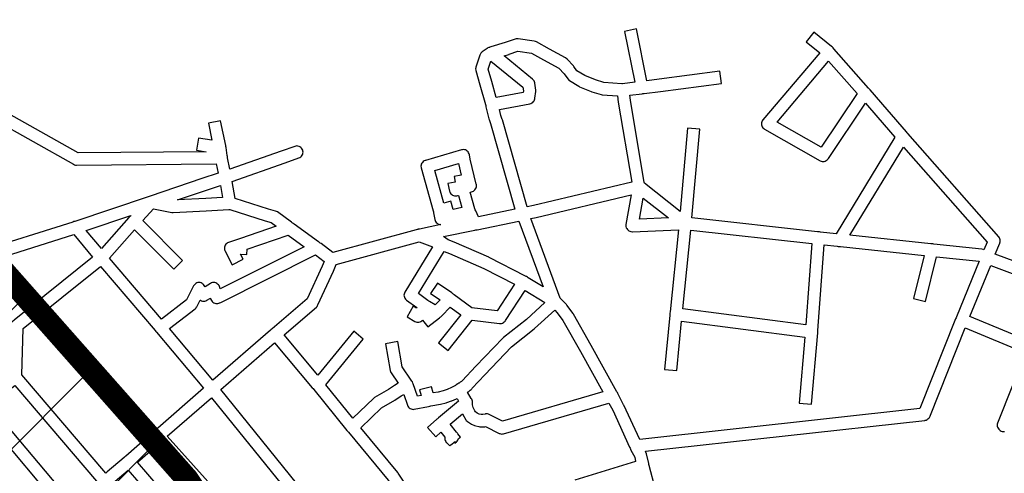
# Model space of a CAD drawing. Extents: x 534120 to 562126, y 6656465 to 6676559.
# Drawn here: x 556727 to 558005, y 6672059 to 6672648 of the extents above; entities that cross this region are included whole.
import ezdxf

# ---------------------------------------------------------------- set-up
doc = ezdxf.new("R2010")
doc.units = 0
doc.layers.add('0QUADRA15', color=250, linetype='CONTINUOUS')
doc.layers.add('COLETORES_CAVALHADA', color=30, linetype='CONTINUOUS')

msp = doc.modelspace()

# ---------------------------------------------------------------- hatches: boundary and pattern name
at = {"layer": 'COLETORES_CAVALHADA', "ltscale": 20}
h = msp.add_hatch(dxfattribs=at)
h.set_pattern_fill('ANSI31,_O', color=256, scale=40)
h.set_pattern_definition([(45, (0, 0), (-89.8025612, 89.8025612), [])])
h.paths.add_polyline_path([(551956.6, 6675320.1), (552015.2, 6675197.6), (551967.3, 6675139), (551988.6, 6675021.9), (552004.6, 6674782.3), (552036.5, 6674649.1), (552127.1, 6674356.3), (552346.2, 6673667.3), (551733.8, 6672633.4), (551585.4, 6672585.5), (551724.2, 6671660.4), (551638, 6671248.9), (552146.1, 6670145.2), (552284.9, 6669963.4), (552514.8, 6669795.9), (552529.7, 6669435.5), (552357.4, 6668808.7), (552280.8, 6668410.2), (552347.8, 6668022.6), (552448.5, 6667662.6), (552458, 6667409), (552577.7, 6667356.4), (552731, 6667298.1), (552999.2, 6666900.3), (553296, 6666780.7), (553703, 6666488.8), (554172.3, 6666311.8), (554330.3, 6666134.7), (554555.8, 6665808.4), (555457.3, 6666784.1), (555653.9, 6667576.3), (556416.6, 6668260.9), (556862.9, 6668189.8), (557672.2, 6668530.8), (557222.1, 6669176.8), (557968.7, 6670504.2), (556944.3, 6672051.9), (556498, 6672556.8), (556526.8, 6672973.1), (556809.2, 6673365.5), (556462.8, 6674123.6), (556382.2, 6674117.7), (556387.9, 6674061), (556243.2, 6674021.3), (556067.3, 6674086.5), (555931.2, 6674083.7), (555593.5, 6674126.2), (555317.3, 6674209.3), (555113.1, 6674234.8), (554888.9, 6674288.6), (554795.3, 6674467.3), (554781.1, 6674637.4), (554690.3, 6674861.4), (554731, 6675051.6), (554689.8, 6675063.9), (554679.5, 6675130.8), (554703.2, 6675155.5), (554717.6, 6675179.2), (554714.5, 6675206), (554727.9, 6675280.6), (554694.9, 6675319.7), (554660.9, 6675350.6), (554624.9, 6675399), (554579.5, 6675471.1), (554551.7, 6675512.2), (554506.4, 6675545.2), (554464, 6675588.8), (554482.5, 6675669.1), (554442.3, 6675669.1), (554427.9, 6675639.3), (554396, 6675645.4), (554359.9, 6675659.9), (554349.6, 6675689.7), (554343.4, 6675711.3), (554328, 6675727.8), (554280, 6675730.2), (554270.7, 6675714.8), (554272.8, 6675745.6), (554283.1, 6675746.7), (554299.6, 6675755.9), (554308.8, 6675771.4), (554325.3, 6675780.6), (554336.7, 6675794), (554323.3, 6675804.3), (554277.9, 6675792), (554272.8, 6675763.1), (554257.3, 6675755.9), (554216.1, 6675761.1), (554208.9, 6675748.7), (554185.2, 6675745.6), (554173.9, 6675762.1), (554161.5, 6675739.5), (554139.9, 6675735.3), (554126.5, 6675740.5), (554122.4, 6675759), (554105.9, 6675779.6), (554001.9, 6675829), (554000.8, 6675800.2), (553978.2, 6675783.7), (553960.7, 6675792), (553932.9, 6675802.3), (553904, 6675802.3), (553890.6, 6675820.8), (553916.4, 6675909.3), (553902, 6675915.5), (553865.9, 6675840.3), (553837.1, 6675845.5), (553809.3, 6675841.4), (553810.3, 6675814.6), (553821.6, 6675772.4), (553809.2, 6675741.1), (553766.9, 6675730.8), (553763.8, 6675715.3), (553754.6, 6675703), (553754.6, 6675682.4), (553773.1, 6675661.8), (553792.7, 6675625.8), (553775.2, 6675599), (553751.5, 6675584.6), (553753.5, 6675541.3), (553756.6, 6675506.3), (553758.7, 6675471.3), (553742.2, 6675445.6), (553704.1, 6675370.5), (553577, 6675200), (553546.1, 6675177.3), (553504.9, 6675138.2), (553447.2, 6675096), (553395.7, 6675071.3), (553359.6, 6675055.8), (553239.7, 6675024.7), (553123.3, 6675046.3), (553083.1, 6675047.4), (553006.9, 6675070), (552887.4, 6675096.8), (552808.1, 6675118.4), (552746.3, 6675131.8), (552699.9, 6675136.9), (552644.3, 6675146.2), (552568.3, 6675168), (552520.9, 6675183.5), (552489, 6675185.5), (552454, 6675189.6), (552426.2, 6675199.9), (552397.3, 6675219.5), (552365.4, 6675241.1), (552336.6, 6675250.4), (552323.2, 6675247.3), (552289.2, 6675254.5), (552255.2, 6675279.2), (552243.8, 6675294.6), (552228.4, 6675313.2), (552216, 6675316.3), (552202.6, 6675323.5), (552194.4, 6675335.8), (552200.6, 6675351.3), (552190.3, 6675351.3), (552177.9, 6675349.2), (552153.2, 6675350.2), (552134.7, 6675360.5), (552124.4, 6675371.8), (552104.8, 6675383.2), (552074.9, 6675386.3), (552064.6, 6675379.1), (552056.4, 6675371.8), (552048.1, 6675360.5), (552038.9, 6675353.3), (552032.7, 6675341), (552031.6, 6675326.6), (552020.3, 6675320.4), (552006.9, 6675318.3), (551992.5, 6675321.4), (551978.1, 6675335.8), (551955.4, 6675323.5)])

# ---------------------------------------------------------------- linework, layer by layer
at = {"layer": '0QUADRA15'}
for points in [[(558085.2, 6672309.5), (557993.3, 6672343.9), (557999.2, 6672357.9), (557999.3, 6672358.3), (557999.7, 6672359.6), (557999.8, 6672361), (557999.7, 6672362.4), (557999.3, 6672363.7), (557998.7, 6672365), (557997.8, 6672366.3), (557879.8, 6672500.2), (557878.8, 6672501.3), (557878.1, 6672502.3), (557852.8, 6672531.5), (557830.8, 6672556.9), (557829.8, 6672558), (557828.9, 6672559), (557783.8, 6672610.3), (557782.8, 6672611.5), (557781.9, 6672612.3), (557780.8, 6672613.2), (557757.8, 6672631.8), (557747.8, 6672619.4), (557765.4, 6672605.1), (557691.7, 6672518), (557690.9, 6672516.8), (557690.3, 6672515.5), (557689.9, 6672514.2), (557689.8, 6672512.8), (557689.9, 6672511.4), (557690.3, 6672510.1), (557690.9, 6672508.8), (557691.7, 6672507.6), (557692.7, 6672506.7), (557693.8, 6672505.9), (557765.8, 6672465), (557767.1, 6672464.5), (557768.4, 6672464.1), (557769.8, 6672464), (557771.2, 6672464.1), (557772.6, 6672464.5), (557773.8, 6672465.1), (557774.9, 6672465.9), (557775.9, 6672466.8), (557776.7, 6672468), (557824.7, 6672539.7), (557840.8, 6672521.1), (557862.9, 6672495.3), (557786.6, 6672370.2), (557766.6, 6672372.3), (557765.2, 6672372.5), (557764.7, 6672372.5), (557763.8, 6672372.6), (557762.4, 6672372.8), (557599.6, 6672390.8), (557609.8, 6672505.7), (557593.8, 6672507.1), (557584.2, 6672399.2), (557537.9, 6672435.7), (557537.7, 6672436.9), (557519.7, 6672543.5), (557518.8, 6672549.8), (557534.8, 6672551.9), (557535.8, 6672552.1), (557536.2, 6672552.1), (557537.6, 6672552.3), (557558.8, 6672554.9), (557637.8, 6672565.3), (557635.8, 6672581.2), (557556.8, 6672570.8), (557541.2, 6672568.8), (557527.7, 6672636), (557511.9, 6672632.8), (557525.2, 6672566.8), (557509.6, 6672564.7), (557508.4, 6672564.8), (557485.3, 6672566.5), (557474.4, 6672569.7), (557460.4, 6672575.5), (557450.3, 6672581.7), (557446.3, 6672587.3), (557445.8, 6672587.9), (557437.8, 6672596.8), (557435.6, 6672598.6), (557414.7, 6672609.7), (557397.7, 6672619.3), (557396.6, 6672619.8), (557394.9, 6672620.2), (557373.9, 6672623.1), (557372.8, 6672623.2), (557371.4, 6672623.1), (557370.2, 6672622.7), (557357.3, 6672618.2), (557338.7, 6672612.6), (557337.4, 6672612.2), (557336.6, 6672611.9), (557336.1, 6672611.7), (557334.8, 6672611.2), (557334.3, 6672610.9), (557333.7, 6672610.4), (557332.6, 6672609.7), (557327.3, 6672606.2), (557326.7, 6672605.7), (557325.7, 6672604.7), (557324.9, 6672603.6), (557324.2, 6672602), (557319.2, 6672586.4), (557318.9, 6672585.4), (557318.8, 6672584), (557318.9, 6672582.6), (557319.1, 6672581.9), (557324.1, 6672563.5), (557331.6, 6672537.7), (557331.9, 6672536.4), (557332.1, 6672535.7), (557332.2, 6672535), (557336.1, 6672519.3), (557336.3, 6672518.5), (557338.2, 6672513.2), (557369.7, 6672402.1), (557322.4, 6672392.2), (557318.9, 6672399.9), (557318.3, 6672401.1), (557317.9, 6672402.5), (557311.8, 6672424.3), (557313.3, 6672424.6), (557314.6, 6672425), (557315.8, 6672425.6), (557316.9, 6672426.4), (557317.9, 6672427.3), (557318.7, 6672428.5), (557319.3, 6672429.8), (557319.7, 6672431.1), (557319.8, 6672432.5), (557319.7, 6672433.9), (557319.6, 6672434.4), (557311.7, 6672467), (557310.7, 6672472.7), (557310.3, 6672474.1), (557309.7, 6672475.4), (557308.9, 6672476.5), (557307.9, 6672477.5), (557306.8, 6672478.3), (557305.6, 6672478.9), (557304.2, 6672479.3), (557302.8, 6672479.4), (557301.4, 6672479.3), (557300.6, 6672479.1), (557253.6, 6672465.4), (557253.1, 6672465.2), (557251.8, 6672464.6), (557250.7, 6672463.8), (557249.7, 6672462.8), (557248.9, 6672461.7), (557248.3, 6672460.4), (557247.9, 6672459.1), (557247.8, 6672457.7), (557247.9, 6672456.3), (557248.1, 6672455.6), (557263.6, 6672400.1), (557263.9, 6672398.8), (557264.1, 6672398.3), (557264.2, 6672397.4), (557265.9, 6672388.5), (557266.3, 6672387.3), (557266.9, 6672386.1), (557267.7, 6672384.9), (557268.7, 6672384), (557269.8, 6672383.2), (557271.1, 6672382.6), (557272.4, 6672382.2), (557273.8, 6672382.1), (557245.8, 6672376.3), (557244.2, 6672376), (557243.7, 6672375.9), (557243.1, 6672375.7), (557241.7, 6672375.3), (557133.4, 6672345.8), (557118.1, 6672357.4), (557116.9, 6672358.2), (557116.6, 6672358.5), (557115.8, 6672359.1), (557114.7, 6672359.8), (557083.1, 6672382.8), (557081.9, 6672383.7), (557081.6, 6672383.9), (557080.8, 6672384.5), (557079.7, 6672385.2), (557061.6, 6672398.5), (557059.1, 6672399.7), (557050.1, 6672402.2), (557006.8, 6672415.8), (557002.8, 6672438.1), (557071.4, 6672462.1), (557089.4, 6672468.6), (557090.8, 6672469.2), (557091.9, 6672470), (557092.9, 6672470.9), (557093.7, 6672472.1), (557094.3, 6672473.3), (557094.7, 6672474.7), (557094.8, 6672476.1), (557094.7, 6672477.5), (557094.3, 6672478.8), (557093.7, 6672480.1), (557092.9, 6672481.2), (557091.9, 6672482.2), (557090.8, 6672483), (557089.6, 6672483.6), (557088.2, 6672484), (557086.8, 6672484.1), (557085.4, 6672484), (557084.2, 6672483.6), (557066.2, 6672477.2), (556999.9, 6672454), (556996.9, 6672468.9), (556996.7, 6672470.3), (556996.4, 6672471.6), (556994.8, 6672482.1), (556994.7, 6672483.3), (556994.7, 6672483.7), (556994.4, 6672484.8), (556987.7, 6672516.9), (556971.9, 6672513.6), (556976.6, 6672491.7), (556959.1, 6672494.4), (556956.6, 6672478.6), (556968.9, 6672476.7), (556802.8, 6672475.3), (556594.7, 6672591.9)], [(557349.6, 6672531.5), (557389.3, 6672538.9), (557390.6, 6672539.3), (557391.8, 6672539.9), (557392.9, 6672540.7), (557393.9, 6672541.6), (557394.7, 6672542.8), (557395.3, 6672544.1), (557395.7, 6672545.4), (557395.8, 6672545.9), (557396.8, 6672554.8), (557396.8, 6672556.6), (557395.8, 6672565.4), (557395.7, 6672565.9), (557395.3, 6672567.2), (557394.7, 6672568.5), (557393.9, 6672569.6), (557392.8, 6672570.7), (557355.6, 6672601), (557362.1, 6672602.9), (557362.4, 6672603), (557373.7, 6672607), (557391.2, 6672604.6), (557406.9, 6672595.7), (557426.8, 6672585.1), (557433.6, 6672577.6), (557438.3, 6672571), (557438.7, 6672570.6), (557439.7, 6672569.6), (557440.7, 6672568.9), (557452.7, 6672561.6), (557453.8, 6672561), (557468.8, 6672554.8), (557469.6, 6672554.5), (557481.6, 6672550.9), (557483.2, 6672550.6), (557502.8, 6672549.2), (557503.9, 6672541), (557521.4, 6672437.1), (557394.1, 6672407), (557385.6, 6672405.3), (557353.6, 6672517.9), (557353.3, 6672518.4), (557351.4, 6672523.5), (557349.6, 6672531.5)], [(557335.2, 6672583.8), (557338.4, 6672594.3), (557380.2, 6672560.3), (557380.8, 6672555.7), (557380.6, 6672553.6), (557345.4, 6672547), (557339.6, 6672567.8), (557335.2, 6672583.8)], [(557710.2, 6672515), (557776.9, 6672594), (557813.8, 6672552.1), (557767.2, 6672482.6), (557710.2, 6672515)], [(556586.8, 6672578), (556796.9, 6672460.3), (556798.1, 6672459.8), (556799.4, 6672459.4), (556800.8, 6672459.3), (556982.2, 6672460.8), (556984.6, 6672448.8), (556963.3, 6672441.7), (556896.4, 6672419.1), (556895.1, 6672418.7), (556893.8, 6672418.3), (556798.4, 6672386.3), (556797.3, 6672385.9), (556795.8, 6672385.4), (556671.4, 6672346.2)], [(557804.3, 6672368.3), (557874.1, 6672482.6), (557982.6, 6672359.5), (557978.4, 6672349.5), (557977.6, 6672349.8), (557975.7, 6672350.2), (557913.6, 6672356.8), (557912.2, 6672357), (557911.7, 6672357), (557910.8, 6672357.1), (557909.4, 6672357.3), (557804.3, 6672368.3)], [(557265.7, 6672452.2), (557296.6, 6672461.2), (557300.2, 6672446.3), (557290.9, 6672444.5), (557292.3, 6672437.3), (557282.9, 6672435.4), (557284.9, 6672425.6), (557285.3, 6672424.5), (557285.9, 6672423.2), (557286.7, 6672422.1), (557287.7, 6672421.1), (557288.8, 6672420.3), (557290.1, 6672419.7), (557291.4, 6672419.3), (557292.8, 6672419.2), (557294.2, 6672419.3), (557295.6, 6672419.7), (557296.4, 6672420), (557300.8, 6672404.3), (557289.7, 6672401.8), (557286.7, 6672412.5), (557277.4, 6672410), (557265.7, 6672452.2)], [(556931.8, 6672414.2), (556968.3, 6672426.5), (556987.6, 6672432.9), (556990.3, 6672417.2), (556968.4, 6672416.1), (556931.8, 6672414.2)], [(557390.6, 6672390), (557397.4, 6672391.3), (557520.8, 6672420.5), (557513.9, 6672382.3), (557513.8, 6672380.9), (557513.9, 6672379.5), (557514.3, 6672378.1), (557514.9, 6672376.9), (557515.7, 6672375.7), (557516.7, 6672374.8), (557517.8, 6672374), (557519.1, 6672373.4), (557520.4, 6672373), (557521.8, 6672372.9), (557522.2, 6672372.9), (557581.9, 6672375.3), (557571.1, 6672268.8), (557570.9, 6672267.4), (557570.9, 6672266.8), (557570.8, 6672266), (557570.7, 6672264.6), (557563.8, 6672194.3), (557579.8, 6672192.8), (557586.1, 6672257), (557746.2, 6672236.2), (557738.8, 6672150.5), (557754.8, 6672149.1), (557762.8, 6672241.8), (557762.8, 6672242.5), (557762.8, 6672243.2), (557762.9, 6672244.6), (557771.2, 6672355.8), (557788.1, 6672354), (557789.4, 6672353.8), (557789.9, 6672353.8), (557790.8, 6672353.6), (557792.2, 6672353.5), (557900.8, 6672342.1), (557887.1, 6672286.2), (557902.6, 6672282.4), (557916.9, 6672340.4), (557972.2, 6672334.5), (557942.8, 6672262.5), (557942.3, 6672261.2), (557941.8, 6672259.9), (557895.4, 6672143.6), (557531.7, 6672103.4), (557511.1, 6672148), (557510.9, 6672148.4), (557503.4, 6672162.9), (557502.7, 6672164.1), (557502.1, 6672165.3), (557468.8, 6672225.4), (557445.8, 6672265.8), (557445.3, 6672266.6), (557437.3, 6672277.5), (557436.6, 6672278.3), (557428.7, 6672286.5), (557390.6, 6672390)], [(557531.4, 6672389.3), (557536.3, 6672416.5), (557568.9, 6672390.8), (557531.4, 6672389.3)], [(556843.4, 6672338.6), (556876.2, 6672375.3), (556927.2, 6672324.4), (556938.4, 6672335.7), (556886.8, 6672387.2), (556900.7, 6672402.5), (556924.3, 6672398), (556926.2, 6672397.9), (556969.2, 6672400.1), (556998.4, 6672401.8), (556998.8, 6672401.8), (556999.7, 6672401.5), (557045.4, 6672387), (557053.3, 6672384.7), (557059.7, 6672380.1), (557013.4, 6672364.2), (557012.2, 6672363.8), (557010.8, 6672363.3), (556998.1, 6672358.9), (556996.8, 6672358.3), (556995.7, 6672357.5), (556994.7, 6672356.5), (556993.9, 6672355.4), (556993.3, 6672354.1), (556992.9, 6672352.8), (556992.8, 6672351.4), (556992.9, 6672350), (556993.3, 6672348.6), (556993.7, 6672347.8), (557002.7, 6672330.1), (557016.9, 6672337.3), (557013.7, 6672343.7), (557021.8, 6672343.1), (557022.4, 6672350.3), (557075.4, 6672368.6), (557096.4, 6672353.3), (556987.3, 6672298.8), (556986.3, 6672301.6), (556985.7, 6672302.9), (556984.9, 6672304), (556983.9, 6672305), (556982.8, 6672305.8), (556981.6, 6672306.4), (556980.2, 6672306.8), (556978.8, 6672306.9), (556977.4, 6672306.8), (556976.1, 6672306.4), (556974.6, 6672305.7), (556967.8, 6672301.5), (556966.2, 6672303.6), (556965.9, 6672304), (556964.9, 6672305), (556963.8, 6672305.8), (556962.6, 6672306.4), (556961.2, 6672306.8), (556959.8, 6672306.9), (556958.4, 6672306.8), (556957.1, 6672306.4), (556955.8, 6672305.8), (556954.7, 6672305), (556953.7, 6672304), (556952.9, 6672302.9), (556952.7, 6672302.5), (556943.6, 6672284.5), (556910.9, 6672259.6), (556843.4, 6672338.6)], [(556813.4, 6672374.4), (556871.3, 6672393.8), (556870.7, 6672393.1), (556869.7, 6672392.1), (556868.8, 6672391.1), (556833.1, 6672351), (556813.4, 6672374.4)], [(557277.1, 6672366.5), (557317.8, 6672374.9), (557319.2, 6672375.2), (557320.6, 6672375.5), (557374.7, 6672386.7), (557406.3, 6672301.2), (557387.1, 6672313), (557386.6, 6672313.3), (557385.9, 6672313.8), (557384.8, 6672314.6), (557384.4, 6672314.8), (557383.6, 6672315.2), (557336.4, 6672339.6), (557335.9, 6672339.8), (557290.8, 6672359.4), (557283.1, 6672362.5), (557277.1, 6672366.5)], [(556586.3, 6672268.3), (556666.6, 6672327.8), (556670.2, 6672329), (556671.3, 6672329.4), (556672.8, 6672329.9), (556797.1, 6672369.1), (556821.4, 6672339.9), (556719.7, 6672258.2), (556718.8, 6672257.4), (556717.6, 6672256.5), (556677.8, 6672224.8), (556644.9, 6672198.7), (556604.8, 6672247.1), (556599.7, 6672252.8), (556691.4, 6672317.9), (556682.2, 6672330.9), (556589.2, 6672264.9), (556586.3, 6672268.3)], [(557587.6, 6672272.9), (557597.9, 6672374.8), (557755.2, 6672357.5), (557747.4, 6672252.2), (557587.6, 6672272.9)], [(557070.1, 6672238.9), (557112.1, 6672275), (557112.9, 6672275.9), (557113.7, 6672277.1), (557114.1, 6672277.8), (557134.1, 6672321.6), (557137.7, 6672330.4), (557245.4, 6672359.8), (557262.9, 6672353.2), (557226.9, 6672294.5), (557226.3, 6672293.2), (557225.9, 6672291.9), (557225.8, 6672290.5), (557225.9, 6672289.1), (557226.3, 6672287.8), (557226.9, 6672286.5), (557227.7, 6672285.3), (557228.7, 6672284.4), (557229.1, 6672284), (557242.3, 6672274.4), (557241.9, 6672273.8), (557237.9, 6672276.2), (557229.7, 6672262.4), (557239.7, 6672256.5), (557241.1, 6672255.9), (557242.4, 6672255.5), (557243.8, 6672255.4), (557245.2, 6672255.5), (557246.6, 6672255.9), (557247.8, 6672256.5), (557248.9, 6672257.3), (557249.8, 6672258.1), (557256.7, 6672249.3), (557271.8, 6672261.1), (557272.9, 6672262), (557273.6, 6672262.5), (557273.9, 6672262.9), (557274.9, 6672263.9), (557285.7, 6672275.1), (557299.4, 6672265), (557270.6, 6672228.8), (557283.1, 6672218.8), (557314.3, 6672258.1), (557349.9, 6672253.9), (557350.8, 6672253.9), (557352.2, 6672254), (557353.6, 6672254.4), (557354.8, 6672255), (557355.9, 6672255.8), (557356.9, 6672256.7), (557357.6, 6672257.5), (557383.1, 6672296.6), (557408.6, 6672280.9), (557384.7, 6672259.1), (557354.8, 6672235.7), (557354.1, 6672234.9), (557319.1, 6672198.3), (557301.1, 6672179.5), (557300.7, 6672179.1), (557300.3, 6672178.7), (557299.7, 6672178.2), (557298.8, 6672177.6), (557297.7, 6672176.8), (557297.2, 6672176.5), (557296.8, 6672176.3), (557295.8, 6672175.6), (557295.2, 6672175.2), (557294.8, 6672175), (557293.7, 6672174.2), (557292.7, 6672173.2), (557287.6, 6672170.8), (557281.8, 6672168.3), (557276.6, 6672166.4), (557270.2, 6672164.9), (557263.7, 6672163.7), (557261.6, 6672171.8), (557246.1, 6672167.8), (557247.9, 6672160.6), (557243.2, 6672159.6), (557237.8, 6672175.4), (557237.4, 6672176.6), (557236.7, 6672178), (557236.3, 6672178.5), (557235.9, 6672179.1), (557235.2, 6672180.3), (557223.4, 6672197.5), (557217.7, 6672230.3), (557201.9, 6672227.5), (557207.9, 6672193), (557208.3, 6672191.6), (557208.9, 6672190.4), (557209.2, 6672189.8), (557218.4, 6672176.4), (557213.4, 6672173.3), (557205.6, 6672168.2), (557187.7, 6672157.6), (557186.3, 6672156.5), (557159.6, 6672130.9), (557124.2, 6672174.4), (557172.9, 6672233.6), (557160.7, 6672243.8), (557113.8, 6672186.9), (557070.1, 6672238.9)], [(556921.3, 6672247.3), (556954.7, 6672272.9), (556955.9, 6672274.1), (556956.7, 6672275.3), (556956.9, 6672275.6), (556961.3, 6672284.2), (556961.8, 6672283.9), (556963.1, 6672283.3), (556964.4, 6672282.9), (556965.8, 6672282.8), (556967.2, 6672282.9), (556968.6, 6672283.3), (556969.8, 6672283.9), (556974.8, 6672286.8), (556974.8, 6672286.1), (556975.3, 6672284.8), (556975.9, 6672283.6), (556976.7, 6672282.4), (556977.7, 6672281.5), (556978.8, 6672280.7), (556980.1, 6672280.1), (556981.4, 6672279.7), (556982.8, 6672279.6), (556984.2, 6672279.7), (556985.6, 6672280.1), (556986.4, 6672280.5), (556986.8, 6672280.6), (556988.1, 6672281.2), (557110.9, 6672342.7), (557122.1, 6672334.4), (557119.4, 6672328.1), (557100.3, 6672286), (557054.7, 6672246.9), (557053.6, 6672245.9), (557052.6, 6672245.1), (556977.7, 6672180.3), (556921.3, 6672247.3)], [(557244.6, 6672292.6), (557278.1, 6672347.3), (557284.7, 6672344.6), (557329.4, 6672325.3), (557369.2, 6672304.7), (557346.8, 6672270.4), (557313.8, 6672274.3), (557291.1, 6672291), (557289.9, 6672291.8), (557289.3, 6672292.3), (557288.8, 6672292.6), (557287.7, 6672293.4), (557269.3, 6672306.1), (557260.3, 6672292.9), (557272.6, 6672284.5), (557266.3, 6672278.1), (557259.1, 6672282.3), (557258.2, 6672282.7), (557257.8, 6672283), (557256.7, 6672283.8), (557244.6, 6672292.6)], [(556729.9, 6672187.2), (556731.7, 6672247.3), (556831.7, 6672327.7), (556902.8, 6672244.5), (556903.7, 6672243.4), (556904.6, 6672242.4), (556965.7, 6672169.9), (556902.7, 6672115.2), (556901.6, 6672114.2), (556900.6, 6672113.4), (556864.7, 6672081.9), (556863.6, 6672080.9), (556862.6, 6672080.1), (556840.6, 6672061.4), (556838.7, 6672059.7), (556729.9, 6672187.2)], [(557960.2, 6672262.8), (557987.3, 6672329.2), (558072.8, 6672297.1), (558058.6, 6672268.3), (558040.8, 6672229.6), (557960.2, 6672262.8)], [(557308.4, 6672164.6), (557308.9, 6672165), (557309.9, 6672165.7), (557310.9, 6672166.4), (557311.9, 6672167.1), (557312.9, 6672168.1), (557313.7, 6672169.2), (557314.2, 6672170.1), (557330.6, 6672187.3), (557365.2, 6672223.4), (557394.8, 6672246.7), (557395.2, 6672247.1), (557421.4, 6672271), (557424.7, 6672267.6), (557432.1, 6672257.5), (557454.8, 6672217.6), (557483.9, 6672165), (557353.6, 6672126.9), (557336.4, 6672135.6), (557335.6, 6672136), (557334.2, 6672136.4), (557332.8, 6672136.5), (557331.4, 6672136.4), (557331.1, 6672136.3), (557328.1, 6672135.6), (557325.9, 6672135.7), (557323.4, 6672136.3), (557320.8, 6672137.6), (557318.6, 6672139), (557317.7, 6672140.3), (557315.4, 6672144.8), (557314.8, 6672148.2), (557314.8, 6672150.1), (557314.8, 6672151.5), (557314.7, 6672152.9), (557314.3, 6672154.2), (557313.7, 6672155.5), (557313.1, 6672156.7), (557308.4, 6672164.6)], [(557539.3, 6672088.1), (557901.7, 6672128.1), (557902.2, 6672128.2), (557903.6, 6672128.6), (557904.8, 6672129.2), (557905.9, 6672130), (557906.9, 6672130.9), (557907.7, 6672132), (557908.7, 6672133.7), (557909.2, 6672134.8), (557954.3, 6672248), (558034.2, 6672215)], [(556987.9, 6672168), (557057.9, 6672228.5), (557106.8, 6672170.3), (557107.7, 6672169.3), (557108.6, 6672168.2), (557151.8, 6672115.1), (557152.6, 6672114.1), (557153.6, 6672113), (557205.4, 6672050.6), (557230.6, 6672012.4), (557239.6, 6671986.6), (557167.4, 6671964), (557156.6, 6671960.6), (557138.8, 6671982.7), (557137.9, 6671983.8), (557137.1, 6671984.8), (557127.8, 6671995.6), (557126.9, 6671996.6), (557126.1, 6671997.7), (557118.8, 6672006.6), (557117.9, 6672007.6), (557117.1, 6672008.7), (557086.1, 6672046.8), (556987.9, 6672168)], [(556474.1, 6672036.2), (556579.9, 6672123.8), (556580.9, 6672124.6), (556582.1, 6672125.6), (556642.8, 6672176.4), (556684.8, 6672126.9), (556685.7, 6672125.8), (556686.6, 6672124.8), (556782.7, 6672010.9), (556765.6, 6671995.8), (556620.6, 6671870.4), (556541.8, 6671960.1), (556520.8, 6671983.5), (556477.8, 6672031.8), (556474.1, 6672036.2)], [(556700.8, 6672132.8), (556711.6, 6672167.3), (556716.2, 6672170.3), (556716.6, 6672170.5), (556720.6, 6672173.5), (556826.6, 6672049.1), (556794.7, 6672021.4), (556700.8, 6672132.8)], [(558015.8, 6672173.5), (557996.3, 6672124.5), (557995.9, 6672123.2), (557995.8, 6672121.8), (557995.9, 6672120.4), (557996.3, 6672119.1), (557996.9, 6672117.8), (557997.7, 6672116.6), (557998.7, 6672115.7), (557999.8, 6672114.9), (558001.1, 6672114.3), (558002.4, 6672113.9), (558003.8, 6672113.8), (558005.2, 6672113.9)], [(557169.7, 6672118.5), (557196.7, 6672144.3), (557213.9, 6672154.5), (557222.1, 6672159.8), (557225.4, 6672161.9), (557230.2, 6672147.8), (557230.9, 6672146.4), (557231.7, 6672145.2), (557232.7, 6672144.3), (557233.8, 6672143.5), (557235.1, 6672142.9), (557236.4, 6672142.5), (557237.8, 6672142.4), (557239.2, 6672142.5), (557257.8, 6672146.2), (557259.2, 6672146.5), (557260.6, 6672146.8), (557273.3, 6672149.2), (557280.6, 6672150.9), (557281.6, 6672151.2), (557287.6, 6672153.4), (557288.1, 6672153.5), (557294.1, 6672156.1), (557294.6, 6672156.5), (557296.6, 6672153.2), (557270.7, 6672131.3), (557269.4, 6672130.3), (557268.6, 6672129.5), (557256.4, 6672118.7), (557267.2, 6672106.7), (557273.8, 6672112.7), (557278.9, 6672106.2), (557278.8, 6672104.8), (557278.9, 6672103.4), (557279.3, 6672102.1), (557279.9, 6672100.8), (557280.7, 6672099.6), (557281.1, 6672099.3), (557285.1, 6672095.1), (557286.6, 6672096.5), (557292.1, 6672100.9), (557291.9, 6672098.7), (557293.9, 6672100.4), (557294.9, 6672101.3), (557295.7, 6672102.5), (557296.3, 6672103.8), (557296.6, 6672104.4), (557299.1, 6672106.5), (557295.8, 6672110.6), (557295.1, 6672111.5), (557294.1, 6672112.7), (557285.8, 6672123.2), (557301.7, 6672136.6), (557303.7, 6672132.7), (557304.2, 6672131.8), (557306.2, 6672128.8), (557306.7, 6672128.1), (557307.7, 6672127.2), (557308.3, 6672126.7), (557312.3, 6672124), (557313.4, 6672123.3), (557317.4, 6672121.5), (557319.1, 6672120.9), (557323.1, 6672120), (557324.4, 6672119.8), (557328.4, 6672119.6), (557330.6, 6672119.8), (557331.8, 6672120.1), (557349.2, 6672111.2), (557350.1, 6672110.9), (557351.4, 6672110.5), (557352.8, 6672110.4), (557354.2, 6672110.5), (557355.1, 6672110.7), (557491.8, 6672150.6), (557496.7, 6672141.2), (557518.7, 6672093.3), (557519.3, 6672092), (557519.6, 6672091.4), (557519.7, 6672091.1), (557519.8, 6672090.8), (557520.4, 6672089.6), (557525.2, 6672080.5), (557526.4, 6672074.8), (557447.4, 6672050.5)], [(556986.8, 6672031.6), (556918.2, 6672107.5), (556975.8, 6672157.5), (557073.6, 6672036.8)], [(557244.4, 6672020.4), (557218.4, 6672059.8), (557217.9, 6672060.5), (557169.7, 6672118.5)], [(556946.9, 6671996.1), (556880.1, 6672074.1), (556906.1, 6672097), (556974.8, 6672020.8)], [(557560.4, 6672007.2), (557544.1, 6672069.4), (557543.7, 6672070.8), (557543.6, 6672071.3), (557543.4, 6672072.1), (557540.7, 6672084.9), (557539.9, 6672086.9), (557539.3, 6672088.1)], [(556851.1, 6672049.3), (556867.9, 6672063.6), (556934.7, 6671985.7)]]:
    msp.add_lwpolyline(points, dxfattribs=at)
at = {"layer": 'COLETORES_CAVALHADA', "ltscale": 10, "const_width": 30}
msp.add_lwpolyline([(554555.8, 6665808.4), (555457.3, 6666784.1), (555653.9, 6667576.3), (556416.6, 6668260.9), (556862.9, 6668189.8), (557672.2, 6668530.8), (557222.1, 6669176.8), (557968.7, 6670504.2), (556944.3, 6672051.9), (556498, 6672556.8), (556526.8, 6672973.1)], dxfattribs=at)

doc.saveas('drawing.dxf')
